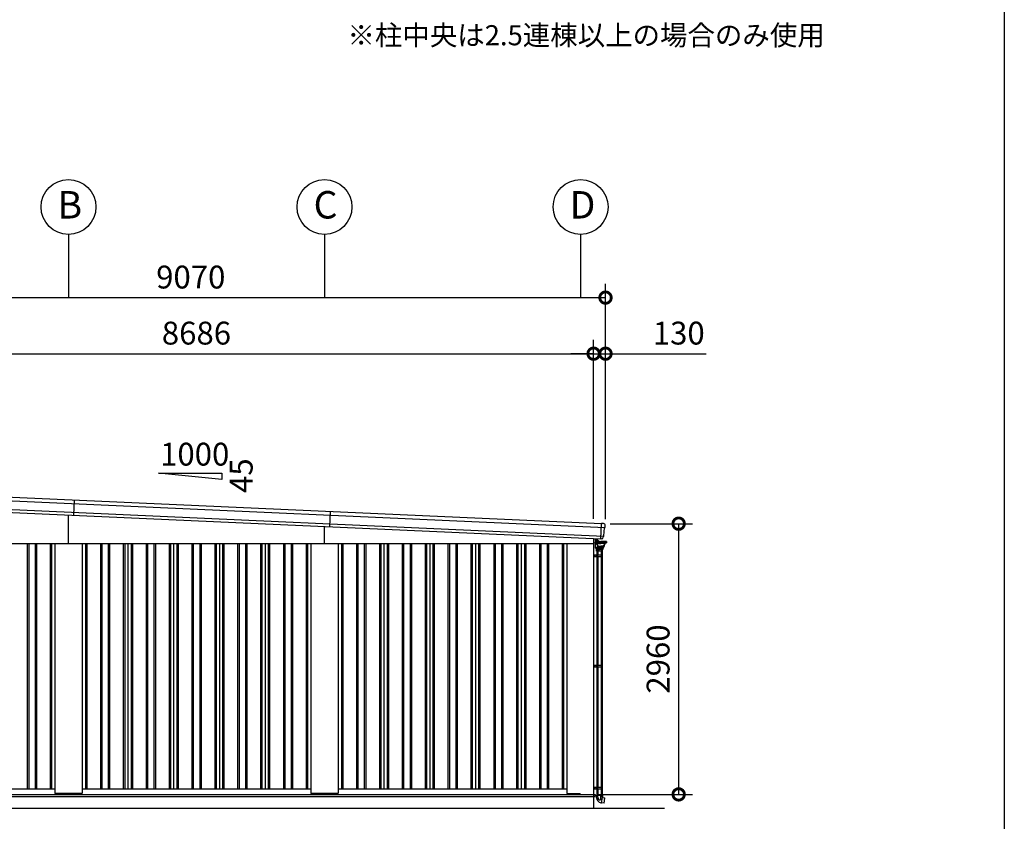
# Model space of a CAD drawing. Extents: x -4099 to 36466, y -2457 to 25853.
# Drawn here: x 25352 to 36119, y 3223 to 11988 of the extents above; entities that cross this region are included whole.
import ezdxf

# ---------------------------------------------------------------- set-up
doc = ezdxf.new("R2010")
doc.units = 0
doc.header["$LTSCALE"] = 4
doc.header["$PDMODE"] = 3
doc.header["$PDSIZE"] = 2
doc.layers.get('0').update_dxf_attribs({"linetype": 'CONTINUOUS'})
doc.layers.get('DEFPOINTS').update_dxf_attribs({"linetype": 'CONTINUOUS'})
for name, color, linetype in [('仕様書枠', 230, 'CONTINUOUS'), ('寸法', 4, 'CONTINUOUS'), ('文字', 7, 'CONTINUOUS'), ('細線', 5, 'CONTINUOUS'), ('部品1', 7, 'CONTINUOUS'), ('部品１', 7, 'CONTINUOUS'), ('Ｇ．Ｌ', 30, 'CONTINUOUS')]:
    doc.layers.add(name, color=color, linetype=linetype)
doc.styles.add('STYLE1', font='isocp.shx', dxfattribs={"bigfont": 'bigfont.shx'})
doc.dimstyles.new('INABA_S100G', dxfattribs={"dimscale": 100, "dimtxt": 2.5, "dimasz": 2.5, "dimexe": 1.5, "dimexo": 0.5, "dimgap": 1, "dimtad": 3, "dimdec": 1, "dimdsep": 46, "dimtxsty": 'STYLE1', "dimblk1": 'DOTSMALL', "dimblk2": 'DOTSMALL', "dimsah": 1, "dimcen": 0, "dimclrt": 7, "dimadec": 0, "dimazin": 0, "dimtfac": 1, "dimtdec": 1, "dimtix": 1, "dimtmove": 0, "dimatfit": 3, "dimldrblk": 'DOTSMALL', "dimfxl": 1, "dimtolj": 1, "dimtzin": 0, "dimarcsym": 0})

# ---------------------------------------------------------------- blocks, each defined once
blk = doc.blocks.new('_DOTSMALL')
at = {"color": 0, "linetype": 'ByBlock', "ltscale": 50, "const_width": 0.5}
blk.add_lwpolyline([(-0.0625, 0, 1), (0.0625, 0, 1)], format="xyb", close=True, dxfattribs=at)
blk = doc.blocks.new('*D46')
at = {"layer": 'DEFPOINTS', "color": 0, "ltscale": 50}
for p in [(31758, 8336), (31628, 6482), (31758, 6477)]:
    blk.add_point(p, dxfattribs=at)
at = {"layer": '寸法', "color": 0, "lineweight": -2, "ltscale": 50}
for p, q in [((31628, 6532), (31628, 8486)), ((31758, 6527), (31758, 8486)), ((31628, 8336), (31378, 8336)), ((31628, 8336), (31758, 8336)), ((31758, 8336), (32859, 8336))]:
    blk.add_line(p, q, dxfattribs=at)
at = {"layer": '寸法', "color": 0, "lineweight": -2, "ltscale": 50, "xscale": 250, "yscale": 250, "zscale": 250}
blk.add_blockref('_DOTSMALL', (31628, 8336), dxfattribs=at)
at = {"layer": '寸法', "color": 0, "lineweight": -2, "ltscale": 50, "xscale": 250, "yscale": 250, "zscale": 250, "rotation": 180}
blk.add_blockref('_DOTSMALL', (31758, 8336), dxfattribs=at)
at = {"layer": '寸法', "color": 7, "ltscale": 50, "insert": (32559, 8561), "char_height": 250, "attachment_point": 5, "style": 'STYLE1'}
blk.add_mtext('\\A1;130', dxfattribs=at)
blk = doc.blocks.new('*D47')
at = {"layer": 'DEFPOINTS', "color": 0, "ltscale": 50}
for p in [(31628, 8336), (22942, 6870), (31628, 6482)]:
    blk.add_point(p, dxfattribs=at)
at = {"layer": '寸法', "color": 0, "lineweight": -2, "ltscale": 50}
for p, q in [((22942, 6920), (22942, 8486)), ((31628, 6532), (31628, 8486)), ((22942, 8336), (31628, 8336))]:
    blk.add_line(p, q, dxfattribs=at)
at = {"layer": '寸法', "color": 0, "lineweight": -2, "ltscale": 50, "xscale": 250, "yscale": 250, "zscale": 250, "rotation": 180}
blk.add_blockref('_DOTSMALL', (22942, 8336), dxfattribs=at)
at = {"layer": '寸法', "color": 0, "lineweight": -2, "ltscale": 50, "xscale": 250, "yscale": 250, "zscale": 250}
blk.add_blockref('_DOTSMALL', (31628, 8336), dxfattribs=at)
at = {"layer": '寸法', "color": 7, "ltscale": 50, "insert": (27285, 8561), "char_height": 250, "attachment_point": 5, "style": 'STYLE1'}
blk.add_mtext('\\A1;8686', dxfattribs=at)
blk = doc.blocks.new('*D48')
at = {"layer": 'DEFPOINTS', "color": 0, "ltscale": 50}
for p in [(31758, 8949), (22688, 6882), (31758, 6477)]:
    blk.add_point(p, dxfattribs=at)
at = {"layer": '寸法', "color": 0, "lineweight": -2, "ltscale": 50}
for p, q in [((22688, 6932), (22688, 9099)), ((31758, 6527), (31758, 9099)), ((22688, 8949), (31758, 8949))]:
    blk.add_line(p, q, dxfattribs=at)
at = {"layer": '寸法', "color": 0, "lineweight": -2, "ltscale": 50, "xscale": 250, "yscale": 250, "zscale": 250, "rotation": 180}
blk.add_blockref('_DOTSMALL', (22688, 8949), dxfattribs=at)
at = {"layer": '寸法', "color": 0, "lineweight": -2, "ltscale": 50, "xscale": 250, "yscale": 250, "zscale": 250}
blk.add_blockref('_DOTSMALL', (31758, 8949), dxfattribs=at)
at = {"layer": '寸法', "color": 7, "ltscale": 50, "insert": (27223, 9174), "char_height": 250, "attachment_point": 5, "style": 'STYLE1'}
blk.add_mtext('\\A1;9070', dxfattribs=at)
blk = doc.blocks.new('*D49')
at = {"layer": 'DEFPOINTS', "color": 0, "ltscale": 50}
for p in [(31758, 6477), (31630, 3517), (32558, 3517)]:
    blk.add_point(p, dxfattribs=at)
at = {"layer": '寸法', "color": 0, "lineweight": -2, "ltscale": 50}
for p, q in [((31808, 6477), (32708, 6477)), ((32558, 6477), (32558, 3517)), ((31680, 3517), (32708, 3517))]:
    blk.add_line(p, q, dxfattribs=at)
at = {"layer": '寸法', "color": 0, "lineweight": -2, "ltscale": 50, "xscale": 250, "yscale": 250, "zscale": 250}
for p, rotation in [((32558, 6477), 90), ((32558, 3517), 270)]:
    blk.add_blockref('_DOTSMALL', p, dxfattribs=dict(at, rotation=rotation))
at = {"layer": '寸法', "color": 7, "ltscale": 50, "insert": (32333, 4997), "char_height": 250, "attachment_point": 5, "rotation": 90, "style": 'STYLE1'}
blk.add_mtext('\\A1;2960', dxfattribs=at)
blk = doc.blocks.new('386Tベタ')
at = {"layer": '細線', "linetype": 'Continuous', "lineweight": 15}
for p, q in [((558455, -313090), (558455, -313136)), ((558474, -313100), (558474, -313091)), ((558455, -313136), (558457, -313136)), ((558471, -313136), (558457, -313136)), ((558474, -313096), (558474, -313099)), ((558474, -313115), (558474, -313099)), ((558474, -313115), (558474, -313121)), ((558474, -313121), (558474, -313122)), ((558475, -313099), (558475, -313096)), ((558475, -313101), (558475, -313109)), ((558475, -313118), (558475, -313115)), ((558475, -313121), (558475, -313118)), ((558475, -313121), (558475, -313122))]:
    blk.add_line(p, q, dxfattribs=at)
at = {"layer": '細線', "linetype": 'Continuous'}
for p, q in [((558472, -313123), (558472, -313136)), ((558474, -313122), (558533, -313122)), ((558474, -313185), (558474, -313138)), ((558474, -313138), (558533, -313138)), ((558474, -313185), (558474, -313188)), ((558475, -313195), (558474, -313188)), ((558474, -313188), (558518, -313188)), ((558487, -313119), (558476, -313119)), ((558476, -313196), (558561, -313196)), ((558518, -313187), (558478, -313185)), ((558486, -313103), (558480, -313103)), ((558489, -313108), (558480, -313108)), ((558480, -313197), (558481, -313210)), ((558486, -313105), (558486, -313103)), ((558490, -313105), (558486, -313105)), ((558489, -313157), (558487, -313145)), ((558492, -313157), (558490, -313144)), ((558491, -313143), (558533, -313143)), ((558497, -313167), (558497, -313172)), ((558501, -313175), (558533, -313175)), ((558512, -313122), (558506, -313116)), ((558506, -313172), (558533, -313172)), ((558515, -313120), (558509, -313114)), ((558562, -313185), (558518, -313187)), ((558562, -313188), (558518, -313188)), ((558593, -313122), (558533, -313122)), ((558593, -313138), (558533, -313138)), ((558575, -313143), (558533, -313143)), ((558560, -313172), (558533, -313172)), ((558566, -313175), (558533, -313175)), ((558556, -313197), (558556, -313210)), ((558562, -313185), (558562, -313188)), ((558562, -313195), (558562, -313188)), ((558566, -313175), (558566, -313182)), ((558570, -313167), (558570, -313172)), ((558575, -313157), (558577, -313144)), ((558578, -313157), (558580, -313145)), ((558594, -313123), (558594, -313136)), ((558482, -313211), (558518, -313211)), ((558486, -313229), (558486, -313211)), ((558551, -313229), (558486, -313229)), ((558547, -313211), (558489, -313211)), ((558490, -313211), (558490, -313229)), ((558500, -313211), (558500, -313229)), ((558555, -313211), (558518, -313211)), ((558537, -313211), (558537, -313229)), ((558547, -313211), (558547, -313229)), ((558551, -313229), (558551, -313211)), ((558487, -315896), (558550, -315896)), ((558487, -315924), (558487, -315896)), ((558500, -315918), (558500, -315896)), ((558530, -315897), (558530, -315948)), ((558533, -315979), (558540, -315980)), ((558540, -315980), (558550, -315921)), ((558569, -315984), (558540, -315979)), ((558547, -315920), (558547, -315896)), ((558550, -315896), (558550, -315921)), ((558550, -315922), (558578, -315927)), ((558569, -315984), (558570, -315983)), ((558570, -315983), (558579, -315929)), ((558579, -315929), (558578, -315927))]:
    blk.add_line(p, q, dxfattribs=at)
at = {"layer": '細線'}
for p, q in [((558475, -313099), (558475, -313115)), ((558475, -313099), (558476, -313099)), ((558475, -313112), (558476, -313112)), ((558476, -313112), (558476, -313099)), ((558476, -313100), (558479, -313100)), ((558476, -313103), (558479, -313103)), ((558476, -313112), (558476, -313107)), ((558476, -313108), (558479, -313108)), ((558476, -313111), (558479, -313111)), ((558479, -313100), (558480, -313101)), ((558479, -313100), (558480, -313101)), ((558479, -313103), (558480, -313102)), ((558479, -313103), (558480, -313102)), ((558479, -313103), (558480, -313104)), ((558479, -313103), (558480, -313104)), ((558479, -313108), (558480, -313107)), ((558479, -313108), (558480, -313109)), ((558479, -313111), (558480, -313110)), ((558480, -313110), (558480, -313101)), ((558455, -313268), (558549, -313268)), ((558455, -313288), (558549, -313288)), ((558467, -313268), (558467, -313288)), ((558487, -313268), (558487, -313288)), ((558487, -313269), (558487, -313269)), ((558488, -313229), (558488, -313268)), ((558488, -313268), (558488, -313268)), ((558488, -313288), (558488, -314475)), ((558492, -313229), (558492, -313268)), ((558492, -313288), (558492, -314475)), ((558497, -313268), (558497, -313288)), ((558501, -313229), (558501, -313268)), ((558501, -313288), (558501, -314475)), ((558536, -313229), (558536, -313268)), ((558536, -313288), (558536, -314475)), ((558538, -313268), (558538, -313288)), ((558545, -313229), (558545, -313268)), ((558545, -313288), (558545, -314475)), ((558548, -313229), (558548, -313268)), ((558548, -313288), (558548, -314475)), ((558549, -313268), (558549, -313288)), ((558455, -314475), (558549, -314475)), ((558467, -314475), (558467, -314495)), ((558487, -314475), (558487, -314495)), ((558487, -314477), (558487, -314477)), ((558488, -314475), (558488, -314475)), ((558497, -314475), (558497, -314495)), ((558538, -314475), (558538, -314495)), ((558549, -314475), (558549, -314495)), ((558455, -314495), (558549, -314495)), ((558488, -314495), (558488, -315808)), ((558492, -314495), (558492, -315808)), ((558501, -314495), (558501, -315808)), ((558536, -314495), (558536, -315808)), ((558545, -314495), (558545, -315808)), ((558548, -314495), (558548, -315808)), ((558455, -315808), (558549, -315808)), ((558455, -315828), (558549, -315828)), ((558467, -315808), (558467, -315828)), ((558487, -315808), (558487, -315828)), ((558487, -315809), (558487, -315809)), ((558488, -315808), (558488, -315808)), ((558488, -315828), (558488, -315896)), ((558492, -315828), (558492, -315896)), ((558497, -315808), (558497, -315828)), ((558501, -315828), (558501, -315896)), ((558536, -315828), (558536, -315896)), ((558538, -315808), (558538, -315828)), ((558545, -315828), (558545, -315896)), ((558548, -315828), (558548, -315896)), ((558549, -315808), (558549, -315828)), ((558548, -315896), (558488, -315896))]:
    blk.add_line(p, q, dxfattribs=at)
at = {"layer": '細線', "linetype": 'Continuous', "lineweight": 15}
for centre, radius, start, end in [((558474, -313096), 1, 0, 90), ((558471, -313133), 3, 270, 295.7528)]:
    blk.add_arc(centre, radius, start, end, dxfattribs=at)
at = {"layer": '細線', "linetype": 'Continuous'}
for centre, radius, start, end in [((558474, -313123), 1.5, 90, 180), ((558474, -313136), 1.5, 180, 270), ((558478, -313182), 3.5, 181, 268.5), ((558476, -313117), 2, 255.5225, 270), ((558476, -313195), 1, 181, 270), ((558482, -313123), 2.25, 19.4712, 160.5288), ((558480, -313197), 0.5, 1.5275, 90), ((558473, -313147), 14.2, 10, 44.4793), ((558487, -313140), 21.1, 59.2337, 90), ((558489, -313133), 24.6, 43.5312, 88), ((558502, -313155), 12.8, 190, 248.5179), ((558489, -313133), 28, 43.5312, 88), ((558491, -313144), 1.5, 90, 190.0001), ((558502, -313155), 9.8, 190, 248.8433), ((558501, -313172), 3.8, 180, 270), ((558494, -313174), 11, 16.1827, 68.8433), ((558506, -313171), 1.5, 196.1827, 270), ((558538, -313098), 32, 223.5312, 228.3206), ((558557, -313197), 0.5, 90, 178.4725), ((558560, -313171), 1.5, 270, 343.8173), ((558561, -313195), 1, 270, 359), ((558572, -313174), 11, 111.1567, 163.8173), ((558562, -313182), 3.5, 271.5, 0), ((558566, -313172), 3.8, 270, 0), ((558565, -313155), 9.8, 291.1567, 350), ((558565, -313155), 12.8, 291.4821, 350), ((558575, -313144), 1.5, 349.9999, 90), ((558594, -313147), 14.2, 135.5207, 170), ((558585, -313123), 2.25, 19.4711, 160.5288), ((558593, -313123), 1.5, 0, 90), ((558593, -313136), 1.5, 270, 0), ((558482, -313210), 1, 181.5275, 270), ((558555, -313210), 1, 270, 358.4725), ((558543, -315924), 56, 180, 260), ((558530, -315918), 30, 180, 270.8821), ((558562, -315920), 15, 180, 209.7062)]:
    blk.add_arc(centre, radius, start, end, dxfattribs=at)

msp = doc.modelspace()

# ---------------------------------------------------------------- linework, layer by layer
at = {"layer": '仕様書枠', "ltscale": 50}
msp.add_line((36118.889, 25853.448), (36118.889, -1910.552), dxfattribs=at)
at = {"layer": '寸法', "ltscale": 50}
for p, q in [((25885.493, 9640.525), (25885.493, 8948.536)), ((28685.493, 9640.525), (28685.493, 8948.536)), ((31485.493, 9640.525), (31485.493, 8948.536))]:
    msp.add_line(p, q, dxfattribs=at)
at = {"layer": '細線'}
for p, q in [((22689.005, 6840.563), (31753.04, 6435.774)), ((22694.278, 6746.234), (31739.38, 6342.291)), ((25948.222, 6736.052), (25940.772, 6569.218)), ((28748.231, 6611.006), (28740.781, 6444.173))]:
    msp.add_line(p, q, dxfattribs=at)
at = {"layer": '細線', "ltscale": 50}
for p, q in [((25885.493, 6262.128), (25885.493, 6571.686)), ((31707.324, 6311.691), (31714.775, 6478.524)), ((28685.493, 6262.128), (28685.493, 6446.642)), ((25435.493, 6262.128), (25435.493, 3577.128)), ((25450.493, 6262.128), (25450.493, 3577.128)), ((25520.493, 6262.128), (25520.493, 3577.128)), ((25535.493, 6262.128), (25535.493, 3577.128)), ((25685.493, 6262.128), (25685.493, 3577.128)), ((25700.493, 6262.128), (25700.493, 3577.128)), ((26070.493, 6262.128), (26070.493, 3577.128)), ((26085.493, 6262.128), (26085.493, 3577.128)), ((26235.493, 6262.128), (26235.493, 3577.128)), ((26250.493, 6262.128), (26250.493, 3577.128)), ((26320.493, 6262.128), (26320.493, 3577.128)), ((26335.493, 6262.128), (26335.493, 3577.128)), ((26485.493, 6262.128), (26485.493, 3577.128)), ((26500.493, 6262.128), (26500.493, 3577.128)), ((26570.493, 6262.128), (26570.493, 3577.128)), ((26585.493, 6262.128), (26585.493, 3577.128)), ((26735.493, 6262.128), (26735.493, 3577.128)), ((26750.493, 6262.128), (26750.493, 3577.128)), ((26820.493, 6262.128), (26820.493, 3577.128)), ((26835.493, 6262.128), (26835.493, 3577.128)), ((26985.493, 6262.128), (26985.493, 3577.128)), ((27000.493, 6262.128), (27000.493, 3577.128)), ((27070.493, 6262.128), (27070.493, 3577.128)), ((27085.493, 6262.128), (27085.493, 3577.128)), ((27235.493, 6262.128), (27235.493, 3577.128)), ((27250.493, 6262.128), (27250.493, 3577.128)), ((27320.493, 6262.128), (27320.493, 3577.128)), ((27335.493, 6262.128), (27335.493, 3577.128)), ((27485.493, 6262.128), (27485.493, 3577.128)), ((27500.493, 6262.128), (27500.493, 3577.128)), ((27570.493, 6262.128), (27570.493, 3577.128)), ((27585.493, 6262.128), (27585.493, 3577.128)), ((27735.493, 6262.128), (27735.493, 3577.128)), ((27750.493, 6262.128), (27750.493, 3577.128)), ((27820.493, 6262.128), (27820.493, 3577.128)), ((27835.493, 6262.128), (27835.493, 3577.128)), ((27985.493, 6262.128), (27985.493, 3577.128)), ((28000.493, 6262.128), (28000.493, 3577.128)), ((28070.493, 6262.128), (28070.493, 3577.128)), ((28085.493, 6262.128), (28085.493, 3577.128)), ((28235.493, 6262.128), (28235.493, 3577.128)), ((28250.493, 6262.128), (28250.493, 3577.128)), ((28320.493, 6262.128), (28320.493, 3577.128)), ((28335.493, 6262.128), (28335.493, 3577.128)), ((28485.493, 6262.128), (28485.493, 3577.128)), ((28500.493, 6262.128), (28500.493, 3577.128)), ((28870.493, 6262.128), (28870.493, 3577.128)), ((28885.493, 6262.128), (28885.493, 3577.128)), ((29035.493, 6262.128), (29035.493, 3577.128)), ((29050.493, 6262.128), (29050.493, 3577.128)), ((29120.493, 6262.128), (29120.493, 3577.128)), ((29135.493, 6262.128), (29135.493, 3577.128)), ((29285.493, 6262.128), (29285.493, 3577.128)), ((29300.493, 6262.128), (29300.493, 3577.128)), ((29370.493, 6262.128), (29370.493, 3577.128)), ((29385.493, 6262.128), (29385.493, 3577.128)), ((29535.493, 6262.128), (29535.493, 3577.128)), ((29550.493, 6262.128), (29550.493, 3577.128)), ((29620.493, 6262.128), (29620.493, 3577.128)), ((29635.493, 6262.128), (29635.493, 3577.128)), ((29785.493, 6262.128), (29785.493, 3577.128)), ((29800.493, 6262.128), (29800.493, 3577.128)), ((29870.493, 6262.128), (29870.493, 3577.128)), ((29885.493, 6262.128), (29885.493, 3577.128)), ((30035.493, 6262.128), (30035.493, 3577.128)), ((30050.493, 6262.128), (30050.493, 3577.128)), ((30120.493, 6262.128), (30120.493, 3577.128)), ((30135.493, 6262.128), (30135.493, 3577.128)), ((30285.493, 6262.128), (30285.493, 3577.128)), ((30300.493, 6262.128), (30300.493, 3577.128)), ((30370.493, 6262.128), (30370.493, 3577.128)), ((30385.493, 6262.128), (30385.493, 3577.128)), ((30535.493, 6262.128), (30535.493, 3577.128)), ((30550.493, 6262.128), (30550.493, 3577.128)), ((30620.493, 6262.128), (30620.493, 3577.128)), ((30635.493, 6262.128), (30635.493, 3577.128)), ((30785.493, 6262.128), (30785.493, 3577.128)), ((30800.493, 6262.128), (30800.493, 3577.128)), ((30870.493, 6262.128), (30870.493, 3577.128)), ((30885.493, 6262.128), (30885.493, 3577.128)), ((31035.493, 6262.128), (31035.493, 3577.128)), ((31050.493, 6262.128), (31050.493, 3577.128)), ((31120.493, 6262.128), (31120.493, 3577.128)), ((31135.493, 6262.128), (31135.493, 3577.128)), ((31285.493, 6262.128), (31285.493, 3577.128)), ((31300.493, 6262.128), (31300.493, 3577.128)), ((22927.493, 3517.628), (31645.493, 3517.628)), ((22927.493, 3495.128), (25885.493, 3495.128)), ((25885.493, 3495.128), (31640.493, 3495.128)), ((31640.493, 3495.128), (31645.493, 3500.128)), ((31645.493, 3517.628), (31645.493, 3500.128))]:
    msp.add_line(p, q, dxfattribs=at)
at = {"layer": '部品1', "ltscale": 50}
for p, q in [((26869.771, 7027.983), (27564.216, 7027.983)), ((27564.216, 6958.538), (26869.771, 7027.983)), ((27564.216, 7027.983), (27564.216, 6958.538)), ((22942.493, 6262.128), (31628.493, 6262.128)), ((25735.493, 6262.128), (25735.493, 3530.628)), ((26035.493, 6262.128), (26035.493, 3530.628)), ((28535.493, 6262.128), (28535.493, 3530.628)), ((28835.493, 6262.128), (28835.493, 3530.628)), ((31335.493, 6262.128), (31335.493, 3530.628)), ((31628.493, 6315.211), (31628.493, 3517.128)), ((23235.493, 3577.128), (25735.493, 3577.128)), ((26035.493, 3577.128), (28535.493, 3577.128)), ((28835.493, 3577.128), (31335.493, 3577.128)), ((22940.493, 3517.128), (31630.493, 3517.128)), ((26030.493, 3525.628), (25740.493, 3525.628)), ((28830.493, 3525.628), (28540.493, 3525.628)), ((31340.493, 3525.628), (31477.493, 3525.628)), ((31485.493, 3517.628), (31477.493, 3525.628)), ((31630.493, 3367.128), (31630.493, 3517.128))]:
    msp.add_line(p, q, dxfattribs=at)
at = {"layer": '部品1'}
for p, q in [((22730.295, 6879.76), (31715.408, 6478.496)), ((31716.295, 6478.957), (31722.289, 6478.689)), ((31736.302, 6478.063), (31722.289, 6478.689)), ((31739.892, 6343.577), (31748.092, 6432.31)), ((31750.042, 6434.521), (31751.642, 6434.874)), ((31753.554, 6437.076), (31755.325, 6456.246)), ((31709.804, 6311.187), (31708.805, 6311.232)), ((31733.532, 6329.089), (31734.432, 6338.826)), ((31736.383, 6341.037), (31737.943, 6341.382))]:
    msp.add_line(p, q, dxfattribs=at)
at = {"layer": '部品1', "ltscale": 10}
msp.add_line((22722.771, 6712.93), (31708.031, 6311.659), dxfattribs=at)
at = {"layer": '部品1', "ltscale": 50}
for centre in [(25885.493, 9940.525), (28685.493, 9940.525), (31485.493, 9940.525)]:
    msp.add_circle(centre, 300, dxfattribs=at)
at = {"layer": '部品1'}
for centre, radius, start, end in [((31716.251, 6477.958), 1, 87.4429382, 147.4429382), ((31735.41, 6458.083), 20, 354.7204722, 87.4429382), ((31750.581, 6432.08), 2.5, 102.4436826, 174.7204722), ((31751.064, 6437.306), 2.5, 282.4429382, 354.7204722), ((31713.617, 6330.929), 20, 273.3881926, 354.7204722), ((31736.921, 6338.596), 2.5, 102.4437387, 174.7204722), ((31737.404, 6343.823), 2.5, 282.4429382, 354.7204722)]:
    msp.add_arc(centre, radius, start, end, dxfattribs=at)
at = {"layer": '部品1', "ltscale": 50}
for centre, start, end in [((25740.493, 3530.628), 180, 270), ((26030.493, 3530.628), 270, 0), ((28540.493, 3530.628), 180, 270), ((28830.493, 3530.628), 270, 0), ((31340.493, 3530.628), 180, 270)]:
    msp.add_arc(centre, 5, start, end, dxfattribs=at)
at = {"layer": '部品1'}
for points, knots in [([(31708.805, 6311.232), (31708.673, 6311.237), (31708.544, 6311.27), (31708.306, 6311.382), (31708.199, 6311.461), (31708.082, 6311.59), (31708.055, 6311.624), (31708.031, 6311.659)], [0, 0, 0, 0, 0.25, 0.25, 0.5, 0.5, 0.5820955003, 0.5820955003, 0.5820955003, 0.5820955003]), ([(31713.054, 6310.953), (31712.831, 6310.971), (31712.588, 6310.992), (31712.081, 6311.036), (31711.816, 6311.058), (31711.265, 6311.101), (31710.976, 6311.121), (31710.396, 6311.158), (31710.102, 6311.174), (31709.804, 6311.187)], [0, 0, 0, 0, 0.25, 0.25, 0.5, 0.5, 0.75, 0.75, 1, 1, 1, 1]), ([(31714.799, 6310.964), (31714.799, 6310.964), (31714.772, 6310.962), (31714.668, 6310.956), (31714.59, 6310.952), (31714.383, 6310.943), (31714.256, 6310.939), (31713.957, 6310.931), (31713.784, 6310.929), (31713.59, 6310.929)], [0, 0, 0, 0, 0.25, 0.25, 0.5, 0.5, 0.75, 0.75, 1, 1, 1, 1])]:
    msp.add_open_spline(points, degree=3, knots=knots, dxfattribs=at)
msp.add_open_spline([(31713.59, 6310.929), (31713.425, 6310.929), (31713.245, 6310.937), (31713.054, 6310.953)], degree=3, dxfattribs=at)
at = {"layer": '部品１', "ltscale": 50}
for p, q in [((26535.493, 6262.128), (26535.493, 3577.128)), ((27035.493, 6262.128), (27035.493, 3577.128)), ((27535.493, 6262.128), (27535.493, 3577.128)), ((28035.493, 6262.128), (28035.493, 3577.128)), ((29335.493, 6262.128), (29335.493, 3577.128)), ((29835.493, 6262.128), (29835.493, 3577.128)), ((30335.493, 6262.128), (30335.493, 3577.128)), ((30835.493, 6262.128), (30835.493, 3577.128))]:
    msp.add_line(p, q, dxfattribs=at)
at = {"layer": 'Ｇ．Ｌ', "color": 30, "ltscale": 50}
msp.add_line((22151.854, 3367.128), (32402.969, 3367.128), dxfattribs=at)

# ---------------------------------------------------------------- block references
at = {"layer": '寸法'}
msp.add_blockref('386Tベタ', (-526826.578, 319405.074), dxfattribs=at)

# ---------------------------------------------------------------- texts
at = {"layer": '文字', "ltscale": 50, "style": 'STYLE1'}
msp.add_text('※柱中央は2.5連棟以上の場合のみ使用', height=220, dxfattribs=at).set_placement((28936.261, 11708.358))
at = {"layer": '文字', "color": 7, "ltscale": 50, "style": 'STYLE1'}
msp.add_text('1000', height=250, dxfattribs=at).set_placement((26887.44, 7112.341))
msp.add_text('45', height=250, rotation=90, dxfattribs=at).set_placement((27899.158, 6812.795))
at = {"layer": '部品1', "ltscale": 50, "style": 'STYLE1'}
for s, p in [('B', (25765.981, 9814.158)), ('C', (28565.981, 9814.158)), ('D', (31365.981, 9814.158))]:
    msp.add_text(s, height=300, dxfattribs=at).set_placement(p)

# ---------------------------------------------------------------- dimensions: what is measured, and where the dimension line sits
at = {"layer": '寸法', "ltscale": 50}
for base, p1, p2, picture, middle in [((31758.493, 8948.536), (22688.493, 6882.128), (31758.493, 6477.128), '*D48', (27223.493, 8948.536)), ((31628.493, 8336.434), (22942.493, 6870.284), (31628.493, 6482.377), '*D47', (27285.493, 8336.434)), ((31758.493, 8336.434), (31628.493, 6482.377), (31758.493, 6477.128), '*D46', (32558.592, 8336.434))]:
    dim = msp.add_linear_dim(base=base, p1=p1, p2=p2, dimstyle='INABA_S100G', dxfattribs=at)
    dim.commit()
    dim.dimension.update_dxf_attribs({"geometry": picture, "text_midpoint": middle, "dimtype": 160})
dim = msp.add_linear_dim(base=(32558.411, 3517.128), p1=(31757.938, 6477.128), p2=(31630.493, 3517.128), angle=90, dimstyle='INABA_S100G', dxfattribs=at)
dim.commit()
dim.dimension.update_dxf_attribs({"geometry": '*D49', "text_midpoint": (32558.411, 4997.128), "dimtype": 160})

doc.saveas('drawing.dxf')
